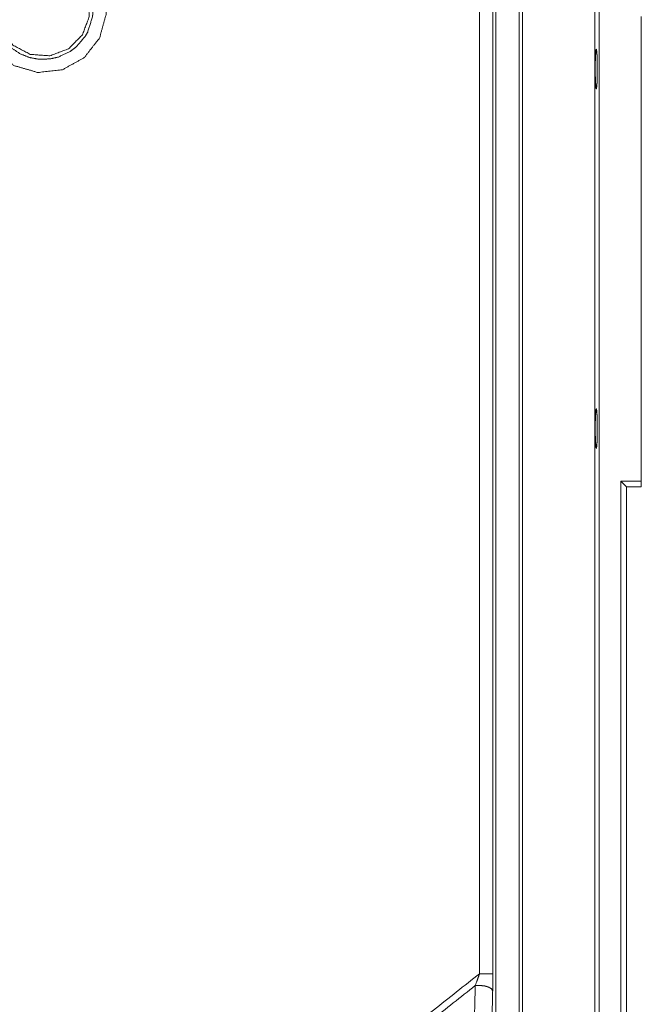
# Model space of a CAD drawing. Units: millimetres. Extents: x 906 to 9522, y -454 to 4348.
# Drawn here: x 5567 to 5614, y 1022 to 1096 of the extents above; entities that cross this region are included whole.
import ezdxf

# ---------------------------------------------------------------- set-up
doc = ezdxf.new("R2010")
doc.units = ezdxf.units.MM
doc.layers.add('Trimetric', color=7, linetype='Continuous', true_color=0xffffff)

msp = doc.modelspace()

# ---------------------------------------------------------------- linework, layer by layer
at = {"layer": 'Trimetric', "color": 0, "linetype": 'Continuous', "lineweight": 18}
for p, q in [((5610.41446, 1190.61363), (5610.41299, 730.61351)), ((5610.7543, 730.61351), (5610.7543, 1190.61363)), ((5604.73306, 1185.91343), (5604.73306, 735.31346)), ((5605.00088, 735.31346), (5604.99942, 1185.91343)), ((5602.98062, 1184.21348), (5602.98062, 737.01341)), ((5602.76407, 1124.67588), (5602.76382, 1023.96605)), ((5613.90762, 1095.86399), (5613.90762, 1060.95823)), ((5613.90762, 1060.95823), (5612.35977, 1060.95823)), ((5612.35977, 730.61351), (5612.35977, 1060.95823)), ((5612.35977, 1060.95823), (5612.78872, 1060.52928)), ((5612.78897, 1033.26927), (5612.78872, 1060.52928)), ((5613.90762, 1060.52928), (5612.78872, 1060.52928)), ((5613.90762, 1060.95823), (5613.90762, 1060.52928))]:
    msp.add_line(p, q, dxfattribs=at)
for points, knots in [([(5601.76513, 1023.9661), (5601.76513, 1041.66705), (5601.76546, 1124.67594)], [0, 0, 0.17576192, 1, 1]), ([(5572.56042, 1099.50563), (5573.49456, 1097.89019), (5573.73236, 1096.03926), (5573.23693, 1094.24009), (5572.08516, 1092.77199), (5570.45566, 1091.86248), (5568.60126, 1091.65297), (5566.81003, 1092.17585), (5565.35945, 1093.34994)], [0, 0, 0.12499886, 0.25000093, 0.37500267, 0.49999444, 0.62499661, 0.7500026, 0.87499455, 1, 1]), ([(5565.87126, 1094.81788), (5566.73396, 1093.71142), (5568.03803, 1093.00962), (5569.51573, 1092.91007), (5570.90214, 1093.4303), (5571.9494, 1094.47756), (5572.4698, 1095.86414), (5572.37025, 1097.34167), (5571.66844, 1098.6459), (5570.56199, 1099.50845)], [0, 0, 0.10651033, 0.21893318, 0.33136583, 0.44378044, 0.55621258, 0.66864336, 0.78106348, 0.89349739, 1, 1]), ([(5566.1284, 1093.98725), (5566.57902, 1093.52985), (5567.27305, 1093.06071), (5567.97205, 1092.78042), (5568.68675, 1092.64796), (5569.55029, 1092.67393), (5570.15023, 1092.81333), (5571.03146, 1093.22988), (5571.43627, 1093.53101), (5572.14998, 1094.34841), (5572.34528, 1094.68972), (5572.70577, 1095.82941), (5572.7362, 1096.10954), (5572.59945, 1097.40765), (5572.54851, 1097.57037), (5571.81132, 1098.84517)], [0, 0, 0.05430895, 0.12516546, 0.18886452, 0.25034551, 0.32341834, 0.37551485, 0.45795908, 0.50063357, 0.59241725, 0.62567812, 0.72678358, 0.75061682, 0.86102196, 0.87544357, 1, 1]), ([(5610.45057, 1091.9111), (5610.45735, 1092.5213), (5610.47653, 1093.02582), (5610.50498, 1093.3377), (5610.53739, 1093.40285), (5610.56848, 1093.2102), (5610.59279, 1092.79282), (5610.60618, 1092.22298), (5610.60618, 1091.59922), (5610.59279, 1091.02954), (5610.56848, 1090.61216), (5610.53739, 1090.41935), (5610.50498, 1090.4845), (5610.47653, 1090.79638), (5610.45735, 1091.30107), (5610.45057, 1091.9111)], [0, 0, 0.10183528, 0.1860913, 0.23835322, 0.25049706, 0.28306223, 0.3528324, 0.44795425, 0.55204611, 0.64714037, 0.71691054, 0.74950296, 0.7616468, 0.81390872, 0.89819232, 1, 1]), ([(5610.45041, 1064.91103), (5610.45719, 1065.52123), (5610.47637, 1066.02592), (5610.50481, 1066.33763), (5610.52102, 1066.37037), (5610.53722, 1066.40295), (5610.56831, 1066.21014), (5610.59262, 1065.79276), (5610.60585, 1065.22307), (5610.60585, 1064.59932), (5610.59262, 1064.02947), (5610.56831, 1063.61209), (5610.53722, 1063.41928), (5610.52102, 1063.45202), (5610.50481, 1063.4846), (5610.47637, 1063.79647), (5610.45719, 1064.301), (5610.45041, 1064.91103)], [0, 0, 0.1018304, 0.18610996, 0.23834189, 0.24443824, 0.25050987, 0.28310073, 0.35286755, 0.44795662, 0.55204348, 0.64716013, 0.71692696, 0.74951782, 0.75561417, 0.76168579, 0.81394521, 0.89819719, 1, 1]), ([(5612.78932, 887.95753), (5612.78932, 888.17746), (5612.78899, 1033.26918)], [0, 0, 0.00151354, 1, 1]), ([(5582.77631, 1008.94702), (5587.96231, 1013.04823), (5601.76513, 1023.9661)], [0, 0, 0.27309211, 1, 1]), ([(5601.44085, 1023.07214), (5601.44581, 1023.08537), (5601.45077, 1023.09876), (5601.66955, 1023.69655), (5601.76513, 1023.9661)], [0, 0, 0.0148572, 0.02987734, 0.69926602, 1, 1]), ([(5602.76377, 1023.9661), (5602.70241, 1023.9661), (5602.6877, 1023.9661), (5602.61428, 1023.9661), (5602.50431, 1023.9661), (5602.39467, 1023.9661), (5602.23576, 1023.9661), (5602.09983, 1023.9661), (5601.91462, 1023.9661), (5601.76513, 1023.9661)], [0, 0, 0.06143401, 0.07617155, 0.14969366, 0.25981123, 0.36959762, 0.52872992, 0.66484517, 0.85030634, 1, 1]), ([(5602.74971, 1022.67989), (5602.75004, 1022.69907), (5602.75054, 1022.71809), (5602.76244, 1023.57733), (5602.76377, 1023.9661)], [0, 0, 0.01491499, 0.02970423, 0.69775756, 1, 1]), ([(5601.44085, 1023.07214), (5588.27237, 1012.65615), (5583.08637, 1008.55478)], [0, 0, 0.7174654, 1, 1]), ([(5601.3322, 1018.41299), (5601.41026, 1021.75716), (5601.44085, 1023.07214)], [0, 0, 0.71776433, 1, 1]), ([(5601.44085, 1023.07214), (5601.80316, 1023.08454), (5602.15853, 1023.04287), (5602.30901, 1022.99789), (5602.45949, 1022.95274), (5602.6657, 1022.82607), (5602.74971, 1022.67989)], [0, 0, 0.25086484, 0.49846169, 0.60714593, 0.715863, 0.88332992, 1, 1]), ([(5602.74971, 1022.67989), (5602.71895, 1021.36491), (5602.64106, 1018.02091)], [0, 0, 0.28224651, 1, 1])]:
    msp.add_open_spline(points, degree=1, knots=knots, dxfattribs=at)

doc.saveas('drawing.dxf')
